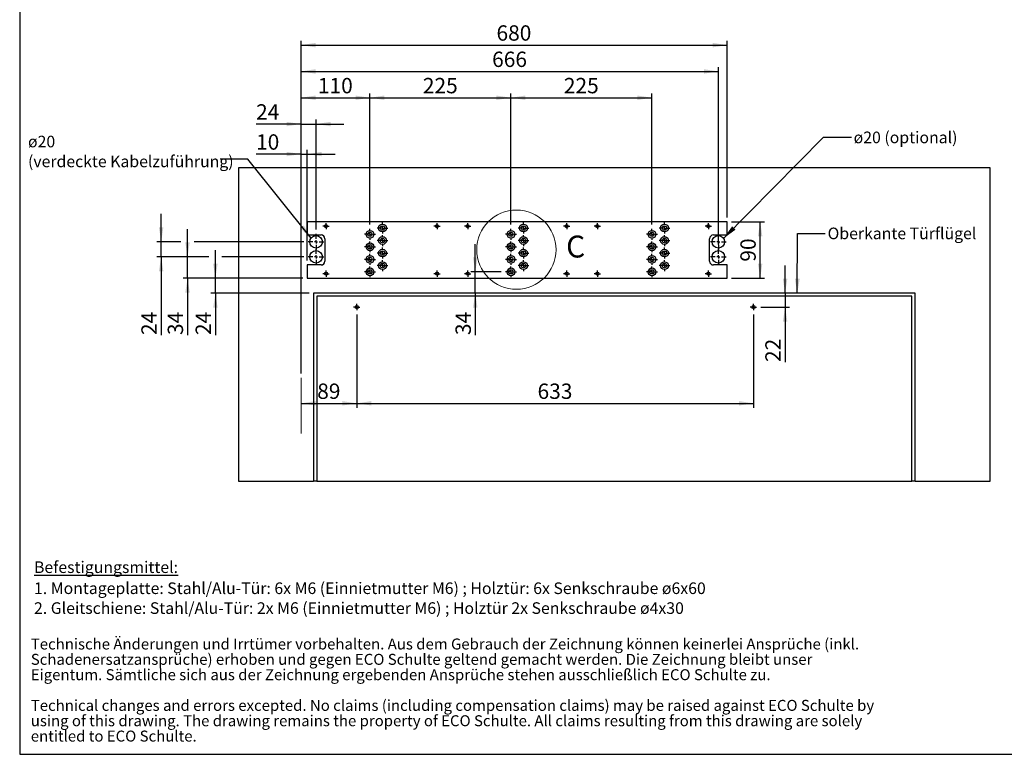
# Model space of a CAD drawing. Units: millimetres. Extents: x 70 to 2903, y 70 to 2009.
# Drawn here: x 70 to 1641, y 70 to 1243 of the extents above; entities that cross this region are included whole.
import ezdxf

# ---------------------------------------------------------------- set-up
doc = ezdxf.new("R2010")
doc.units = ezdxf.units.MM
doc.header["$LTSCALE"] = 7
doc.linetypes.add('CENTERX2', pattern=[20.32, 12.7, -2.54, 2.54, -2.54])
doc.layers.add('FORMAT', color=7, linetype='Continuous')
doc.styles.add('SLDTEXTSTYLE0', font='ARIAL.TTF', dxfattribs={"width": 0.948})
doc.styles.get("Standard").update_dxf_attribs({"font": 'ARIAL.TTF'})
doc.dimstyles.new('SLDDIMSTYLE0', dxfattribs={"dimtxt": 24.5, "dimasz": 23.114, "dimexe": 0, "dimexo": 0.0625, "dimgap": 6.125, "dimtad": 1, "dimrnd": 1e-09, "dimzin": 12, "dimdsep": 46, "dimtxsty": 'SLDTEXTSTYLE0', "dimsah": 1, "dimcen": 0.09, "dimadec": 0, "dimazin": 3, "dimtfac": 1, "dimtofl": 0, "dimtmove": 0, "dimatfit": 3, "dimfxl": 1, "dimfrac": 2, "dimtolj": 1, "dimtzin": 12, "dimarcsym": 0})
doc.dimstyles.new('SLDDIMSTYLE1', dxfattribs={"dimtxt": 24.5, "dimasz": 23.114, "dimexe": 0, "dimexo": 0.0625, "dimgap": 6.125, "dimtad": 1, "dimrnd": 1e-09, "dimzin": 12, "dimdsep": 46, "dimtxsty": 'SLDTEXTSTYLE0', "dimsah": 1, "dimcen": 0.09, "dimadec": 0, "dimazin": 3, "dimtfac": 1, "dimtmove": 0, "dimatfit": 0, "dimfxl": 1, "dimfrac": 2, "dimtolj": 1, "dimtzin": 12, "dimarcsym": 0})
doc.dimstyles.new('SLDDIMSTYLE2', dxfattribs={"dimtxt": 24.5, "dimasz": 23.114, "dimexe": 0, "dimexo": 0.0625, "dimgap": 6.125, "dimtad": 1, "dimdec": 0, "dimrnd": 1e-09, "dimzin": 12, "dimdsep": 46, "dimtxsty": 'SLDTEXTSTYLE0', "dimsah": 1, "dimcen": 0.09, "dimadec": 0, "dimazin": 3, "dimtfac": 1, "dimtmove": 0, "dimatfit": 0, "dimfxl": 1, "dimfrac": 2, "dimtolj": 1, "dimtzin": 12, "dimarcsym": 0})
doc.dimstyles.new('SLDDIMSTYLE3', dxfattribs={"dimtxt": 0.18, "dimasz": 23.114, "dimexe": 0, "dimexo": 0.0625, "dimgap": 0, "dimtad": 0, "dimtih": 1, "dimtoh": 1, "dimdec": 0, "dimrnd": 1e-09, "dimzin": 0, "dimdsep": 46, "dimtxsty": 'STANDARD', "dimsah": 1, "dimcen": 0.09, "dimadec": 0, "dimazin": 0, "dimtfac": 23.114, "dimtdec": 0, "dimtofl": 0, "dimtmove": 0, "dimatfit": 3, "dimfxl": 1, "dimfrac": 2, "dimtolj": 1, "dimtzin": 0, "dimarcsym": 0})

# ---------------------------------------------------------------- blocks, each defined once
blk = doc.blocks.new('SW_NOTE_0_3')
at = {"color": 0, "linetype": 'Continuous', "lineweight": 0, "char_height": 35, "attachment_point": 1, "style": 'SLDTEXTSTYLE0'}
for s, insert in [('Technische Änderungen und Irrtümer vorbehalten. Aus dem Gebrauch der Zeichnung können keinerlei Ansprüche (inkl. ', (0, 45.1)), ('Schadenersatzansprüche) erhoben und gegen ECO Schulte geltend gemacht werden. Die Zeichnung bleibt unser ', (0, -3.9)), ('Eigentum. Sämtliche sich aus der Zeichnung ergebenden Ansprüche stehen ausschließlich ECO Schulte zu.', (0, -52.9)), ('Technical changes and errors excepted. No claims (including compensation claims) may be raised against ECO Schulte by ', (0, -150.9)), ('using of this drawing. The drawing remains the property of ECO Schulte. All claims resulting from this drawing are solely ', (0, -199.9)), ('entitled to ECO Schulte.', (0, -248.9))]:
    blk.add_mtext(s, dxfattribs=dict(at, insert=insert))
blk = doc.blocks.new('rechtlicher_Hinweis_Katalogzeichnungen_1')
at = {"color": 7, "linetype": 'Continuous', "lineweight": 0}
blk.add_blockref('SW_NOTE_0_3', (2.2, 401.5), dxfattribs=at)
blk = doc.blocks.new('_D_6')
at = {"layer": 'FORMAT'}
for p, q in [((607.6, 771.9), (607.6, 623.3)), ((518.6, 630.3), (607.6, 630.3))]:
    blk.add_line(p, q, dxfattribs=at)
for points in [[(518.6, 630.3), (541.7, 626.8), (541.7, 633.9)], [(607.6, 630.3), (584.5, 633.9), (584.5, 626.8)]]:
    blk.add_solid(points, dxfattribs=at)
at = {"layer": 'FORMAT', "insert": (544.4, 661.9), "char_height": 24.5, "attachment_point": 1, "style": 'SLDTEXTSTYLE0'}
blk.add_mtext('89', dxfattribs=at)
blk = doc.blocks.new('_D_7')
at = {"layer": 'FORMAT'}
for p, q in [((607.6, 771.9), (607.6, 623.3)), ((1240.6, 771.9), (1240.6, 623.3)), ((607.6, 630.3), (1240.6, 630.3))]:
    blk.add_line(p, q, dxfattribs=at)
for points in [[(607.6, 630.3), (630.7, 626.8), (630.7, 633.9)], [(1240.6, 630.3), (1217.5, 633.9), (1217.5, 626.8)]]:
    blk.add_solid(points, dxfattribs=at)
at = {"layer": 'FORMAT', "insert": (896, 661.9), "char_height": 24.5, "attachment_point": 1, "style": 'SLDTEXTSTYLE0'}
blk.add_mtext('633', dxfattribs=at)
blk = doc.blocks.new('_D_8')
at = {"layer": 'FORMAT'}
for p, q in [((796.6, 840.2), (796.6, 884.6)), ((837.9, 840.2), (789.6, 840.2)), ((796.6, 806.2), (796.6, 840.2)), ((796.6, 806.2), (796.6, 739.3))]:
    blk.add_line(p, q, dxfattribs=at)
for points in [[(796.6, 840.2), (800.2, 863.3), (793.1, 863.3)], [(796.6, 806.2), (793.1, 783.1), (800.2, 783.1)]]:
    blk.add_solid(points, dxfattribs=at)
at = {"layer": 'FORMAT', "insert": (765.1, 739.3), "char_height": 24.5, "attachment_point": 1, "rotation": 90, "style": 'SLDTEXTSTYLE0'}
blk.add_mtext('34', dxfattribs=at)
blk = doc.blocks.new('_D_9')
at = {"layer": 'FORMAT'}
for p, q in [((381.9, 830.2), (381.9, 874.6)), ((521.6, 830.2), (374.9, 830.2)), ((381.9, 806.2), (381.9, 830.2)), ((531.6, 806.2), (374.9, 806.2)), ((381.9, 806.2), (381.9, 739.3))]:
    blk.add_line(p, q, dxfattribs=at)
for points in [[(381.9, 830.2), (385.5, 853.3), (378.4, 853.3)], [(381.9, 806.2), (378.4, 783.1), (385.5, 783.1)]]:
    blk.add_solid(points, dxfattribs=at)
at = {"layer": 'FORMAT', "insert": (350.3, 739.3), "char_height": 24.5, "attachment_point": 1, "rotation": 90, "style": 'SLDTEXTSTYLE0'}
blk.add_mtext('24', dxfattribs=at)
blk = doc.blocks.new('_D_10')
at = {"layer": 'FORMAT'}
for p, q in [((337.4, 864.2), (337.4, 908.6)), ((371.4, 864.2), (330.4, 864.2)), ((337.4, 830.2), (337.4, 864.2)), ((523.1, 864.2), (392.4, 864.2)), ((521.6, 830.2), (330.4, 830.2)), ((337.4, 830.2), (337.4, 739.3))]:
    blk.add_line(p, q, dxfattribs=at)
for points in [[(337.4, 864.2), (341, 887.3), (333.9, 887.3)], [(337.4, 830.2), (333.9, 807.1), (341, 807.1)]]:
    blk.add_solid(points, dxfattribs=at)
at = {"layer": 'FORMAT', "insert": (305.8, 739.3), "char_height": 24.5, "attachment_point": 1, "rotation": 90, "style": 'SLDTEXTSTYLE0'}
blk.add_mtext('34', dxfattribs=at)
blk = doc.blocks.new('_D_11')
at = {"layer": 'FORMAT'}
for p, q in [((295.4, 888.2), (295.4, 932.6)), ((326.9, 888.2), (288.4, 888.2)), ((295.4, 864.2), (295.4, 888.2)), ((523.1, 888.2), (347.9, 888.2)), ((371.4, 864.2), (288.4, 864.2)), ((295.4, 864.2), (295.4, 739.3)), ((523.1, 864.2), (392.4, 864.2))]:
    blk.add_line(p, q, dxfattribs=at)
for points in [[(295.4, 888.2), (298.9, 911.3), (291.8, 911.3)], [(295.4, 864.2), (291.8, 841.1), (298.9, 841.1)]]:
    blk.add_solid(points, dxfattribs=at)
at = {"layer": 'FORMAT', "insert": (263.8, 739.3), "char_height": 24.5, "attachment_point": 1, "rotation": 90, "style": 'SLDTEXTSTYLE0'}
blk.add_mtext('24', dxfattribs=at)
blk = doc.blocks.new('_D_12')
at = {"layer": 'FORMAT'}
for p, q in [((518.6, 1028.2), (446.8, 1028.2)), ((518.6, 678.2), (518.6, 1035.2)), ((518.6, 1028.2), (528.6, 1028.2)), ((528.6, 858.2), (528.6, 1035.2)), ((528.6, 1028.2), (573, 1028.2))]:
    blk.add_line(p, q, dxfattribs=at)
for points in [[(518.6, 1028.2), (495.5, 1031.8), (495.5, 1024.7)], [(528.6, 1028.2), (551.7, 1024.7), (551.7, 1031.8)]]:
    blk.add_solid(points, dxfattribs=at)
at = {"layer": 'FORMAT', "insert": (446.8, 1059.8), "char_height": 24.5, "attachment_point": 1, "style": 'SLDTEXTSTYLE0'}
blk.add_mtext('10', dxfattribs=at)
blk = doc.blocks.new('_D_13')
at = {"layer": 'FORMAT'}
for p, q in [((518.6, 1076.2), (446.8, 1076.2)), ((518.6, 678.2), (518.6, 1083.2)), ((518.6, 1076.2), (542.6, 1076.2)), ((542.6, 907.7), (542.6, 1083.2)), ((542.6, 1076.2), (587, 1076.2))]:
    blk.add_line(p, q, dxfattribs=at)
for points in [[(518.6, 1076.2), (495.5, 1079.7), (495.5, 1072.6)], [(542.6, 1076.2), (565.7, 1072.6), (565.7, 1079.7)]]:
    blk.add_solid(points, dxfattribs=at)
at = {"layer": 'FORMAT', "insert": (446.8, 1107.8), "char_height": 24.5, "attachment_point": 1, "style": 'SLDTEXTSTYLE0'}
blk.add_mtext('24', dxfattribs=at)
blk = doc.blocks.new('_D_14')
at = {"layer": 'FORMAT'}
for p, q in [((518.6, 678.2), (518.6, 1125.2)), ((518.6, 1118.2), (628.6, 1118.2)), ((628.6, 915.9), (628.6, 1125.2))]:
    blk.add_line(p, q, dxfattribs=at)
for points in [[(518.6, 1118.2), (541.7, 1114.6), (541.7, 1121.7)], [(628.6, 1118.2), (605.5, 1121.7), (605.5, 1114.6)]]:
    blk.add_solid(points, dxfattribs=at)
at = {"layer": 'FORMAT', "insert": (545.5, 1149.8), "char_height": 24.5, "attachment_point": 1, "style": 'SLDTEXTSTYLE0'}
blk.add_mtext('110', dxfattribs=at)
blk = doc.blocks.new('_D_15')
at = {"layer": 'FORMAT'}
for p, q in [((628.6, 915.9), (628.6, 1125.2)), ((628.6, 1118.2), (853.6, 1118.2)), ((853.6, 915.9), (853.6, 1125.2))]:
    blk.add_line(p, q, dxfattribs=at)
for points in [[(628.6, 1118.2), (651.7, 1114.6), (651.7, 1121.7)], [(853.6, 1118.2), (830.5, 1121.7), (830.5, 1114.6)]]:
    blk.add_solid(points, dxfattribs=at)
at = {"layer": 'FORMAT', "insert": (713, 1149.8), "char_height": 24.5, "attachment_point": 1, "style": 'SLDTEXTSTYLE0'}
blk.add_mtext('225', dxfattribs=at)
blk = doc.blocks.new('_D_16')
at = {"layer": 'FORMAT'}
for p, q in [((853.6, 915.9), (853.6, 1125.2)), ((853.6, 1118.2), (1078.6, 1118.2)), ((1078.6, 915.9), (1078.6, 1125.2))]:
    blk.add_line(p, q, dxfattribs=at)
for points in [[(853.6, 1118.2), (876.7, 1114.6), (876.7, 1121.7)], [(1078.6, 1118.2), (1055.5, 1121.7), (1055.5, 1114.6)]]:
    blk.add_solid(points, dxfattribs=at)
at = {"layer": 'FORMAT', "insert": (938, 1149.8), "char_height": 24.5, "attachment_point": 1, "style": 'SLDTEXTSTYLE0'}
blk.add_mtext('225', dxfattribs=at)
blk = doc.blocks.new('_D_17')
at = {"layer": 'FORMAT'}
for p, q in [((518.6, 678.2), (518.6, 1167.2)), ((1184.6, 883.7), (1184.6, 1167.2)), ((518.6, 1160.2), (1184.6, 1160.2))]:
    blk.add_line(p, q, dxfattribs=at)
for points in [[(518.6, 1160.2), (541.7, 1156.6), (541.7, 1163.7)], [(1184.6, 1160.2), (1161.5, 1163.7), (1161.5, 1156.6)]]:
    blk.add_solid(points, dxfattribs=at)
at = {"layer": 'FORMAT', "insert": (823.5, 1191.8), "char_height": 24.5, "attachment_point": 1, "style": 'SLDTEXTSTYLE0'}
blk.add_mtext('666', dxfattribs=at)
blk = doc.blocks.new('_D_18')
at = {"layer": 'FORMAT'}
for p, q in [((518.6, 678.2), (518.6, 1209.2)), ((518.6, 1202.2), (1198.6, 1202.2)), ((1198.6, 927.2), (1198.6, 1209.2))]:
    blk.add_line(p, q, dxfattribs=at)
for points in [[(518.6, 1202.2), (541.7, 1198.6), (541.7, 1205.7)], [(1198.6, 1202.2), (1175.5, 1205.7), (1175.5, 1198.6)]]:
    blk.add_solid(points, dxfattribs=at)
at = {"layer": 'FORMAT', "insert": (830.5, 1233.8), "char_height": 24.5, "attachment_point": 1, "style": 'SLDTEXTSTYLE0'}
blk.add_mtext('680', dxfattribs=at)
blk = doc.blocks.new('_D_19')
at = {"layer": 'FORMAT'}
for p, q in [((1205.6, 920.2), (1258.3, 920.2)), ((1251.3, 830.2), (1251.3, 920.2)), ((1205.6, 830.2), (1258.3, 830.2))]:
    blk.add_line(p, q, dxfattribs=at)
for points in [[(1251.3, 920.2), (1247.7, 897.1), (1254.8, 897.1)], [(1251.3, 830.2), (1254.8, 853.3), (1247.7, 853.3)]]:
    blk.add_solid(points, dxfattribs=at)
at = {"layer": 'FORMAT', "insert": (1219.7, 856.5), "char_height": 24.5, "attachment_point": 1, "rotation": 90, "style": 'SLDTEXTSTYLE0'}
blk.add_mtext('90', dxfattribs=at)
blk = doc.blocks.new('_D_20')
at = {"layer": 'FORMAT'}
for p, q in [((1291.1, 806.2), (1291.1, 850.6)), ((1291.1, 806.2), (1291.1, 783.9)), ((1252.6, 783.9), (1298.1, 783.9)), ((1291.1, 783.9), (1291.1, 696.3))]:
    blk.add_line(p, q, dxfattribs=at)
for points in [[(1291.1, 806.2), (1294.7, 829.3), (1287.5, 829.3)], [(1291.1, 783.9), (1287.5, 760.8), (1294.7, 760.8)]]:
    blk.add_solid(points, dxfattribs=at)
at = {"layer": 'FORMAT', "insert": (1259.5, 696.3), "char_height": 24.5, "attachment_point": 1, "rotation": 90, "style": 'SLDTEXTSTYLE0'}
blk.add_mtext('22', dxfattribs=at)
blk = doc.blocks.new('SW_NOTE_0_5')
at = {"layer": 'FORMAT', "color": 0, "attachment_point": 1, "style": 'SLDTEXTSTYLE0'}
for s, insert, char_height in [('ø20', (-306.4, 37.6), 18.52), ('(verdeckte Kabelzuführung)', (-306.4, 5.9), 18.521)]:
    blk.add_mtext(s, dxfattribs=dict(at, insert=insert, char_height=char_height))
blk = doc.blocks.new('SW_NOTE_0_6')
at = {"layer": 'FORMAT', "color": 0, "char_height": 18.521, "attachment_point": 1, "style": 'SLDTEXTSTYLE0'}
for s, insert in [('\\LBefestigungsmittel: ', (0, 23.9)), ('1. Montageplatte: Stahl/Alu-Tür: 6x M6 (Einnietmutter M6) ; Holztür: 6x Senkschraube ø6x60', (0, -9.7)), ('2. Gleitschiene: Stahl/Alu-Tür: 2x M6 (Einnietmutter M6) ; Holztür 2x Senkschraube ø4x30', (0, -41.4))]:
    blk.add_mtext(s, dxfattribs=dict(at, insert=insert))
blk = doc.blocks.new('SW_CENTERMARKSYMBOL_0')
at = {"layer": 'FORMAT', "color": 0}
for p, q in [((-2.5, 0), (-5, 0)), ((0, 0), (-2.5, 0)), ((0, 2.5), (0, 5)), ((0, 0), (0, 2.5)), ((0, 0), (0, -2.5)), ((0, 0), (2.5, 0)), ((2.5, 0), (5, 0)), ((0, -2.5), (0, -5))]:
    blk.add_line(p, q, dxfattribs=at)
blk = doc.blocks.new('SW_CENTERMARKSYMBOL_1')
at = {"layer": 'FORMAT', "color": 0}
for p, q in [((-2.5, 0), (-5, 0)), ((0, 0), (-2.5, 0)), ((0, 2.5), (0, 5)), ((0, 0), (0, 2.5)), ((0, 0), (0, -2.5)), ((0, 0), (2.5, 0)), ((2.5, 0), (5, 0)), ((0, -2.5), (0, -5))]:
    blk.add_line(p, q, dxfattribs=at)
blk = doc.blocks.new('SW_CENTERMARKSYMBOL_2')
at = {"layer": 'FORMAT', "color": 0}
for p, q in [((-5, 0), (-12.5, 0)), ((0, 0), (-2.5, 0)), ((0, 5), (0, 12.5)), ((0, 0), (0, 2.5)), ((0, 0), (0, -2.5)), ((0, 0), (2.5, 0)), ((5, 0), (12.5, 0)), ((0, -5), (0, -12.5))]:
    blk.add_line(p, q, dxfattribs=at)
blk = doc.blocks.new('SW_CENTERMARKSYMBOL_3')
at = {"layer": 'FORMAT', "color": 0}
for p, q in [((-5, 0), (-12.5, 0)), ((0, 0), (-2.5, 0)), ((0, 5), (0, 12.5)), ((0, 0), (0, 2.5)), ((0, 0), (0, -2.5)), ((0, 0), (2.5, 0)), ((5, 0), (12.5, 0)), ((0, -5), (0, -12.5))]:
    blk.add_line(p, q, dxfattribs=at)
blk = doc.blocks.new('SW_CENTERMARKSYMBOL_4')
at = {"layer": 'FORMAT', "color": 0}
for p, q in [((-2.5, 0), (-5, 0)), ((0, 0), (-2.5, 0)), ((0, 2.5), (0, 5)), ((0, 0), (0, 2.5)), ((0, 0), (0, -2.5)), ((0, 0), (2.5, 0)), ((2.5, 0), (5, 0)), ((0, -2.5), (0, -5))]:
    blk.add_line(p, q, dxfattribs=at)
blk = doc.blocks.new('SW_CENTERMARKSYMBOL_5')
at = {"layer": 'FORMAT', "color": 0}
for p, q in [((-2.5, 0), (-5, 0)), ((0, 0), (-2.5, 0)), ((0, 2.5), (0, 5)), ((0, 0), (0, 2.5)), ((0, 0), (0, -2.5)), ((0, 0), (2.5, 0)), ((2.5, 0), (5, 0)), ((0, -2.5), (0, -5))]:
    blk.add_line(p, q, dxfattribs=at)
blk = doc.blocks.new('SW_CENTERMARKSYMBOL_6')
at = {"layer": 'FORMAT', "color": 0}
for p, q in [((-5, 0), (-8.7, 0)), ((0, 0), (-2.5, 0)), ((0, 5), (0, 8.7)), ((0, 0), (0, 2.5)), ((0, 0), (0, -2.5)), ((0, 0), (2.5, 0)), ((5, 0), (8.7, 0)), ((0, -5), (0, -8.7))]:
    blk.add_line(p, q, dxfattribs=at)
blk = doc.blocks.new('SW_CENTERMARKSYMBOL_7')
at = {"layer": 'FORMAT', "color": 0}
for p, q in [((-5, 0), (-8.7, 0)), ((0, 0), (-2.5, 0)), ((0, 5), (0, 8.7)), ((0, 0), (0, 2.5)), ((0, 0), (0, -2.5)), ((0, 0), (2.5, 0)), ((5, 0), (8.7, 0)), ((0, -5), (0, -8.7))]:
    blk.add_line(p, q, dxfattribs=at)
blk = doc.blocks.new('SW_CENTERMARKSYMBOL_8')
at = {"layer": 'FORMAT', "color": 0}
for p, q in [((-5, 0), (-8.7, 0)), ((0, 0), (-2.5, 0)), ((0, 5), (0, 8.7)), ((0, 0), (0, 2.5)), ((0, 0), (0, -2.5)), ((0, 0), (2.5, 0)), ((5, 0), (8.7, 0)), ((0, -5), (0, -8.7))]:
    blk.add_line(p, q, dxfattribs=at)
blk = doc.blocks.new('SW_CENTERMARKSYMBOL_9')
at = {"layer": 'FORMAT', "color": 0}
for p, q in [((-5, 0), (-8.7, 0)), ((0, 0), (-2.5, 0)), ((0, 5), (0, 8.7)), ((0, 0), (0, 2.5)), ((0, 0), (0, -2.5)), ((0, 0), (2.5, 0)), ((5, 0), (8.7, 0)), ((0, -5), (0, -8.7))]:
    blk.add_line(p, q, dxfattribs=at)
blk = doc.blocks.new('SW_CENTERMARKSYMBOL_10')
at = {"layer": 'FORMAT', "color": 0}
for p, q in [((-5, 0), (-8.7, 0)), ((0, 0), (-2.5, 0)), ((0, 5), (0, 8.7)), ((0, 0), (0, 2.5)), ((0, 0), (0, -2.5)), ((0, 0), (2.5, 0)), ((5, 0), (8.7, 0)), ((0, -5), (0, -8.7))]:
    blk.add_line(p, q, dxfattribs=at)
blk = doc.blocks.new('SW_CENTERMARKSYMBOL_11')
at = {"layer": 'FORMAT', "color": 0}
for p, q in [((-5, 0), (-8.7, 0)), ((0, 0), (-2.5, 0)), ((0, 5), (0, 8.7)), ((0, 0), (0, 2.5)), ((0, 0), (0, -2.5)), ((0, 0), (2.5, 0)), ((5, 0), (8.7, 0)), ((0, -5), (0, -8.7))]:
    blk.add_line(p, q, dxfattribs=at)
blk = doc.blocks.new('SW_CENTERMARKSYMBOL_12')
at = {"layer": 'FORMAT', "color": 0}
for p, q in [((-5, 0), (-8.7, 0)), ((0, 0), (-2.5, 0)), ((0, 5), (0, 8.7)), ((0, 0), (0, 2.5)), ((0, 0), (0, -2.5)), ((0, 0), (2.5, 0)), ((5, 0), (8.7, 0)), ((0, -5), (0, -8.7))]:
    blk.add_line(p, q, dxfattribs=at)
blk = doc.blocks.new('SW_CENTERMARKSYMBOL_13')
at = {"layer": 'FORMAT', "color": 0}
for p, q in [((-5, 0), (-8.7, 0)), ((0, 0), (-2.5, 0)), ((0, 5), (0, 8.7)), ((0, 0), (0, 2.5)), ((0, 0), (0, -2.5)), ((0, 0), (2.5, 0)), ((5, 0), (8.7, 0)), ((0, -5), (0, -8.7))]:
    blk.add_line(p, q, dxfattribs=at)
blk = doc.blocks.new('SW_CENTERMARKSYMBOL_14')
at = {"layer": 'FORMAT', "color": 0}
for p, q in [((-2.5, 0), (-5, 0)), ((0, 0), (-2.5, 0)), ((0, 2.5), (0, 5)), ((0, 0), (0, 2.5)), ((0, 0), (0, -2.5)), ((0, 0), (2.5, 0)), ((2.5, 0), (5, 0)), ((0, -2.5), (0, -5))]:
    blk.add_line(p, q, dxfattribs=at)
blk = doc.blocks.new('SW_CENTERMARKSYMBOL_15')
at = {"layer": 'FORMAT', "color": 0}
for p, q in [((-2.5, 0), (-5, 0)), ((0, 0), (-2.5, 0)), ((0, 2.5), (0, 5)), ((0, 0), (0, 2.5)), ((0, 0), (0, -2.5)), ((0, 0), (2.5, 0)), ((2.5, 0), (5, 0)), ((0, -2.5), (0, -5))]:
    blk.add_line(p, q, dxfattribs=at)
blk = doc.blocks.new('SW_CENTERMARKSYMBOL_16')
at = {"layer": 'FORMAT', "color": 0}
for p, q in [((-2.5, 0), (-5, 0)), ((0, 0), (-2.5, 0)), ((0, 2.5), (0, 5)), ((0, 0), (0, 2.5)), ((0, 0), (0, -2.5)), ((0, 0), (2.5, 0)), ((2.5, 0), (5, 0)), ((0, -2.5), (0, -5))]:
    blk.add_line(p, q, dxfattribs=at)
blk = doc.blocks.new('SW_CENTERMARKSYMBOL_17')
at = {"layer": 'FORMAT', "color": 0}
for p, q in [((-2.5, 0), (-5, 0)), ((0, 0), (-2.5, 0)), ((0, 2.5), (0, 5)), ((0, 0), (0, 2.5)), ((0, 0), (0, -2.5)), ((0, 0), (2.5, 0)), ((2.5, 0), (5, 0)), ((0, -2.5), (0, -5))]:
    blk.add_line(p, q, dxfattribs=at)
blk = doc.blocks.new('SW_CENTERMARKSYMBOL_18')
at = {"layer": 'FORMAT', "color": 0}
for p, q in [((-5, 0), (-8.7, 0)), ((0, 0), (-2.5, 0)), ((0, 5), (0, 8.7)), ((0, 0), (0, 2.5)), ((0, 0), (0, -2.5)), ((0, 0), (2.5, 0)), ((5, 0), (8.7, 0)), ((0, -5), (0, -8.7))]:
    blk.add_line(p, q, dxfattribs=at)
blk = doc.blocks.new('SW_CENTERMARKSYMBOL_19')
at = {"layer": 'FORMAT', "color": 0}
for p, q in [((-5, 0), (-8.7, 0)), ((0, 0), (-2.5, 0)), ((0, 5), (0, 8.7)), ((0, 0), (0, 2.5)), ((0, 0), (0, -2.5)), ((0, 0), (2.5, 0)), ((5, 0), (8.7, 0)), ((0, -5), (0, -8.7))]:
    blk.add_line(p, q, dxfattribs=at)
blk = doc.blocks.new('SW_CENTERMARKSYMBOL_20')
at = {"layer": 'FORMAT', "color": 0}
for p, q in [((-5, 0), (-8.7, 0)), ((0, 0), (-2.5, 0)), ((0, 5), (0, 8.7)), ((0, 0), (0, 2.5)), ((0, 0), (0, -2.5)), ((0, 0), (2.5, 0)), ((5, 0), (8.7, 0)), ((0, -5), (0, -8.7))]:
    blk.add_line(p, q, dxfattribs=at)
blk = doc.blocks.new('SW_CENTERMARKSYMBOL_21')
at = {"layer": 'FORMAT', "color": 0}
for p, q in [((-5, 0), (-8.7, 0)), ((0, 0), (-2.5, 0)), ((0, 5), (0, 8.7)), ((0, 0), (0, 2.5)), ((0, 0), (0, -2.5)), ((0, 0), (2.5, 0)), ((5, 0), (8.7, 0)), ((0, -5), (0, -8.7))]:
    blk.add_line(p, q, dxfattribs=at)
blk = doc.blocks.new('SW_CENTERMARKSYMBOL_22')
at = {"layer": 'FORMAT', "color": 0}
for p, q in [((-5, 0), (-8.7, 0)), ((0, 0), (-2.5, 0)), ((0, 5), (0, 8.7)), ((0, 0), (0, 2.5)), ((0, 0), (0, -2.5)), ((0, 0), (2.5, 0)), ((5, 0), (8.7, 0)), ((0, -5), (0, -8.7))]:
    blk.add_line(p, q, dxfattribs=at)
blk = doc.blocks.new('SW_CENTERMARKSYMBOL_23')
at = {"layer": 'FORMAT', "color": 0}
for p, q in [((-5, 0), (-8.7, 0)), ((0, 0), (-2.5, 0)), ((0, 5), (0, 8.7)), ((0, 0), (0, 2.5)), ((0, 0), (0, -2.5)), ((0, 0), (2.5, 0)), ((5, 0), (8.7, 0)), ((0, -5), (0, -8.7))]:
    blk.add_line(p, q, dxfattribs=at)
blk = doc.blocks.new('SW_CENTERMARKSYMBOL_24')
at = {"layer": 'FORMAT', "color": 0}
for p, q in [((-5, 0), (-8.7, 0)), ((0, 0), (-2.5, 0)), ((0, 5), (0, 8.7)), ((0, 0), (0, 2.5)), ((0, 0), (0, -2.5)), ((0, 0), (2.5, 0)), ((5, 0), (8.7, 0)), ((0, -5), (0, -8.7))]:
    blk.add_line(p, q, dxfattribs=at)
blk = doc.blocks.new('SW_CENTERMARKSYMBOL_25')
at = {"layer": 'FORMAT', "color": 0}
for p, q in [((-5, 0), (-8.7, 0)), ((0, 0), (-2.5, 0)), ((0, 5), (0, 8.7)), ((0, 0), (0, 2.5)), ((0, 0), (0, -2.5)), ((0, 0), (2.5, 0)), ((5, 0), (8.7, 0)), ((0, -5), (0, -8.7))]:
    blk.add_line(p, q, dxfattribs=at)
blk = doc.blocks.new('SW_CENTERMARKSYMBOL_26')
at = {"layer": 'FORMAT', "color": 0}
for p, q in [((-2.5, 0), (-5, 0)), ((0, 0), (-2.5, 0)), ((0, 2.5), (0, 5)), ((0, 0), (0, 2.5)), ((0, 0), (0, -2.5)), ((0, 0), (2.5, 0)), ((2.5, 0), (5, 0)), ((0, -2.5), (0, -5))]:
    blk.add_line(p, q, dxfattribs=at)
blk = doc.blocks.new('SW_CENTERMARKSYMBOL_27')
at = {"layer": 'FORMAT', "color": 0}
for p, q in [((-2.5, 0), (-5, 0)), ((0, 0), (-2.5, 0)), ((0, 2.5), (0, 5)), ((0, 0), (0, 2.5)), ((0, 0), (0, -2.5)), ((0, 0), (2.5, 0)), ((2.5, 0), (5, 0)), ((0, -2.5), (0, -5))]:
    blk.add_line(p, q, dxfattribs=at)
blk = doc.blocks.new('SW_CENTERMARKSYMBOL_28')
at = {"layer": 'FORMAT', "color": 0}
for p, q in [((-2.5, 0), (-5, 0)), ((0, 0), (-2.5, 0)), ((0, 2.5), (0, 5)), ((0, 0), (0, 2.5)), ((0, 0), (0, -2.5)), ((0, 0), (2.5, 0)), ((2.5, 0), (5, 0)), ((0, -2.5), (0, -5))]:
    blk.add_line(p, q, dxfattribs=at)
blk = doc.blocks.new('SW_CENTERMARKSYMBOL_29')
at = {"layer": 'FORMAT', "color": 0}
for p, q in [((-2.5, 0), (-5, 0)), ((0, 0), (-2.5, 0)), ((0, 2.5), (0, 5)), ((0, 0), (0, 2.5)), ((0, 0), (0, -2.5)), ((0, 0), (2.5, 0)), ((2.5, 0), (5, 0)), ((0, -2.5), (0, -5))]:
    blk.add_line(p, q, dxfattribs=at)
blk = doc.blocks.new('SW_CENTERMARKSYMBOL_30')
at = {"layer": 'FORMAT', "color": 0}
for p, q in [((-5, 0), (-8.7, 0)), ((0, 0), (-2.5, 0)), ((0, 5), (0, 8.7)), ((0, 0), (0, 2.5)), ((0, 0), (0, -2.5)), ((0, 0), (2.5, 0)), ((5, 0), (8.7, 0)), ((0, -5), (0, -8.7))]:
    blk.add_line(p, q, dxfattribs=at)
blk = doc.blocks.new('SW_CENTERMARKSYMBOL_31')
at = {"layer": 'FORMAT', "color": 0}
for p, q in [((-5, 0), (-8.7, 0)), ((0, 0), (-2.5, 0)), ((0, 5), (0, 8.7)), ((0, 0), (0, 2.5)), ((0, 0), (0, -2.5)), ((0, 0), (2.5, 0)), ((5, 0), (8.7, 0)), ((0, -5), (0, -8.7))]:
    blk.add_line(p, q, dxfattribs=at)
blk = doc.blocks.new('SW_CENTERMARKSYMBOL_32')
at = {"layer": 'FORMAT', "color": 0}
for p, q in [((-5, 0), (-8.7, 0)), ((0, 0), (-2.5, 0)), ((0, 5), (0, 8.7)), ((0, 0), (0, 2.5)), ((0, 0), (0, -2.5)), ((0, 0), (2.5, 0)), ((5, 0), (8.7, 0)), ((0, -5), (0, -8.7))]:
    blk.add_line(p, q, dxfattribs=at)
blk = doc.blocks.new('SW_CENTERMARKSYMBOL_33')
at = {"layer": 'FORMAT', "color": 0}
for p, q in [((-5, 0), (-8.7, 0)), ((0, 0), (-2.5, 0)), ((0, 5), (0, 8.7)), ((0, 0), (0, 2.5)), ((0, 0), (0, -2.5)), ((0, 0), (2.5, 0)), ((5, 0), (8.7, 0)), ((0, -5), (0, -8.7))]:
    blk.add_line(p, q, dxfattribs=at)
blk = doc.blocks.new('SW_CENTERMARKSYMBOL_34')
at = {"layer": 'FORMAT', "color": 0}
for p, q in [((-5, 0), (-8.7, 0)), ((0, 0), (-2.5, 0)), ((0, 5), (0, 8.7)), ((0, 0), (0, 2.5)), ((0, 0), (0, -2.5)), ((0, 0), (2.5, 0)), ((5, 0), (8.7, 0)), ((0, -5), (0, -8.7))]:
    blk.add_line(p, q, dxfattribs=at)
blk = doc.blocks.new('SW_CENTERMARKSYMBOL_35')
at = {"layer": 'FORMAT', "color": 0}
for p, q in [((-5, 0), (-8.7, 0)), ((0, 0), (-2.5, 0)), ((0, 5), (0, 8.7)), ((0, 0), (0, 2.5)), ((0, 0), (0, -2.5)), ((0, 0), (2.5, 0)), ((5, 0), (8.7, 0)), ((0, -5), (0, -8.7))]:
    blk.add_line(p, q, dxfattribs=at)
blk = doc.blocks.new('SW_CENTERMARKSYMBOL_36')
at = {"layer": 'FORMAT', "color": 0}
for p, q in [((-5, 0), (-8.7, 0)), ((0, 0), (-2.5, 0)), ((0, 5), (0, 8.7)), ((0, 0), (0, 2.5)), ((0, 0), (0, -2.5)), ((0, 0), (2.5, 0)), ((5, 0), (8.7, 0)), ((0, -5), (0, -8.7))]:
    blk.add_line(p, q, dxfattribs=at)
blk = doc.blocks.new('SW_CENTERMARKSYMBOL_37')
at = {"layer": 'FORMAT', "color": 0}
for p, q in [((-5, 0), (-8.7, 0)), ((0, 0), (-2.5, 0)), ((0, 5), (0, 8.7)), ((0, 0), (0, 2.5)), ((0, 0), (0, -2.5)), ((0, 0), (2.5, 0)), ((5, 0), (8.7, 0)), ((0, -5), (0, -8.7))]:
    blk.add_line(p, q, dxfattribs=at)
blk = doc.blocks.new('SW_CENTERMARKSYMBOL_38')
at = {"layer": 'FORMAT', "color": 0}
for p, q in [((-2.5, 0), (-5, 0)), ((0, 0), (-2.5, 0)), ((0, 2.5), (0, 5)), ((0, 0), (0, 2.5)), ((0, 0), (0, -2.5)), ((0, 0), (2.5, 0)), ((2.5, 0), (5, 0)), ((0, -2.5), (0, -5))]:
    blk.add_line(p, q, dxfattribs=at)
blk = doc.blocks.new('SW_CENTERMARKSYMBOL_39')
at = {"layer": 'FORMAT', "color": 0}
for p, q in [((-2.5, 0), (-5, 0)), ((0, 0), (-2.5, 0)), ((0, 2.5), (0, 5)), ((0, 0), (0, 2.5)), ((0, 0), (0, -2.5)), ((0, 0), (2.5, 0)), ((2.5, 0), (5, 0)), ((0, -2.5), (0, -5))]:
    blk.add_line(p, q, dxfattribs=at)
blk = doc.blocks.new('SW_CENTERMARKSYMBOL_40')
at = {"layer": 'FORMAT', "color": 0}
for p, q in [((-5, 0), (-12.5, 0)), ((0, 0), (-2.5, 0)), ((0, 5), (0, 12.5)), ((0, 0), (0, 2.5)), ((0, 0), (0, -2.5)), ((0, 0), (2.5, 0)), ((5, 0), (12.5, 0)), ((0, -5), (0, -12.5))]:
    blk.add_line(p, q, dxfattribs=at)
blk = doc.blocks.new('SW_CENTERMARKSYMBOL_41')
at = {"layer": 'FORMAT', "color": 0}
for p, q in [((-5, 0), (-12.5, 0)), ((0, 0), (-2.5, 0)), ((0, 5), (0, 12.5)), ((0, 0), (0, 2.5)), ((0, 0), (0, -2.5)), ((0, 0), (2.5, 0)), ((5, 0), (12.5, 0)), ((0, -5), (0, -12.5))]:
    blk.add_line(p, q, dxfattribs=at)

msp = doc.modelspace()

# ---------------------------------------------------------------- linework, layer by layer
at = {"color": 7, "linetype": 'Continuous', "lineweight": 25}
for p, q in [((418.57, 1006.187), (418.57, 506.187)), ((1618.57, 1006.187), (418.57, 1006.187)), ((1618.57, 506.187), (1618.57, 1006.187)), ((528.57, 920.187), (528.57, 899.187)), ((1198.57, 920.187), (528.57, 920.187)), ((1198.57, 899.187), (1198.57, 920.187)), ((528.57, 899.187), (550.57, 899.187)), ((1176.57, 899.187), (1198.57, 899.187)), ((556.57, 893.187), (556.57, 857.187)), ((1170.57, 857.187), (1170.57, 893.187)), ((528.57, 851.187), (528.57, 830.187)), ((550.57, 851.187), (528.57, 851.187)), ((1198.57, 851.187), (1176.57, 851.187)), ((1198.57, 830.187), (1198.57, 851.187)), ((528.57, 830.187), (1198.57, 830.187)), ((1498.57, 806.187), (538.57, 806.187)), ((538.57, 806.187), (538.57, 506.187)), ((1498.57, 506.187), (1498.57, 806.187)), ((1493.57, 801.187), (543.57, 801.187)), ((543.57, 801.187), (543.57, 506.187)), ((1493.57, 506.187), (1493.57, 801.187)), ((418.57, 506.187), (538.57, 506.187)), ((543.57, 506.187), (538.57, 506.187)), ((543.57, 506.187), (1493.57, 506.187)), ((1498.57, 506.187), (1493.57, 506.187)), ((1498.57, 506.187), (1618.57, 506.187))]:
    msp.add_line(p, q, dxfattribs=at)
at = {"color": 7, "linetype": 'Continuous', "lineweight": 18}
msp.add_circle((862.307, 875.618), 63.261, dxfattribs=at)
at = {"color": 7, "linetype": 'Continuous', "lineweight": 25}
for centre, radius in [((558.57, 913.187), 2.5), ((648.57, 910.187), 6.2), ((648.57, 910.187), 3.5), ((735.57, 913.187), 2.5), ((784.57, 913.187), 2.5), ((873.57, 910.187), 6.2), ((873.57, 910.187), 3.5), ((942.57, 913.187), 2.5), ((991.57, 913.187), 2.5), ((1098.57, 910.187), 6.2), ((1098.57, 910.187), 3.5), ((1168.57, 913.187), 2.5), ((542.57, 888.187), 10), ((628.57, 900.187), 6.2), ((628.57, 900.187), 3.5), ((648.57, 890.187), 6.2), ((853.57, 900.187), 6.2), ((853.57, 900.187), 3.5), ((873.57, 890.187), 6.2), ((1078.57, 900.187), 6.2), ((1078.57, 900.187), 3.5), ((1098.57, 890.187), 6.2), ((1184.57, 888.187), 10), ((628.57, 880.187), 6.2), ((628.57, 880.187), 3.5), ((648.57, 890.187), 3.5), ((853.57, 880.187), 6.2), ((853.57, 880.187), 3.5), ((873.57, 890.187), 3.5), ((1078.57, 880.187), 6.2), ((1078.57, 880.187), 3.5), ((1098.57, 890.187), 3.5), ((542.57, 864.187), 10), ((628.57, 860.187), 6.2), ((648.57, 870.187), 6.2), ((648.57, 870.187), 3.5), ((853.57, 860.187), 6.2), ((873.57, 870.187), 6.2), ((873.57, 870.187), 3.5), ((1078.57, 860.187), 6.2), ((1098.57, 870.187), 6.2), ((1098.57, 870.187), 3.5), ((1184.57, 864.187), 10), ((628.57, 860.187), 3.5), ((648.57, 850.187), 6.2), ((648.57, 850.187), 3.5), ((853.57, 860.187), 3.5), ((873.57, 850.187), 6.2), ((873.57, 850.187), 3.5), ((1078.57, 860.187), 3.5), ((1098.57, 850.187), 6.2), ((1098.57, 850.187), 3.5), ((558.57, 837.187), 2.5), ((628.57, 840.187), 6.2), ((628.57, 840.187), 3.5), ((735.57, 837.187), 2.5), ((784.57, 837.187), 2.5), ((853.57, 840.187), 6.2), ((853.57, 840.187), 3.5), ((942.57, 837.187), 2.5), ((991.57, 837.187), 2.5), ((1078.57, 840.187), 6.2), ((1078.57, 840.187), 3.5), ((1168.57, 837.187), 2.5), ((607.57, 783.937), 2.5), ((1240.57, 783.937), 2.5)]:
    msp.add_circle(centre, radius, dxfattribs=at)
for centre, start, end in [((550.57, 893.187), 0, 90), ((1176.57, 893.187), 90, 180), ((550.57, 857.187), 270, 0), ((1176.57, 857.187), 180, 270)]:
    msp.add_arc(centre, 6, start, end, dxfattribs=at)
at = {"layer": 'FORMAT'}
for p, q in [((69.607, 2009), (69.607, 70)), ((69.607, 70), (2869.607, 70))]:
    msp.add_line(p, q, dxfattribs=at)
at = {"layer": 'FORMAT', "linetype": 'CENTERX2', "lineweight": 18}
msp.add_line((518.57, 671.187), (518.57, 580.84), dxfattribs=at)

# ---------------------------------------------------------------- block references
at = {"layer": 'FORMAT'}
for name, p in [('SW_NOTE_0_5', (389.277, 1019.905)), ('SW_CENTERMARKSYMBOL_5', (558.57, 913.187)), ('SW_CENTERMARKSYMBOL_12', (648.57, 910.187)), ('SW_CENTERMARKSYMBOL_15', (735.57, 913.187)), ('SW_CENTERMARKSYMBOL_16', (784.57, 913.187)), ('SW_CENTERMARKSYMBOL_22', (873.57, 910.187)), ('SW_CENTERMARKSYMBOL_27', (942.57, 913.187)), ('SW_CENTERMARKSYMBOL_28', (991.57, 913.187)), ('SW_CENTERMARKSYMBOL_37', (1098.57, 910.187)), ('SW_CENTERMARKSYMBOL_39', (1168.57, 913.187)), ('SW_CENTERMARKSYMBOL_3', (542.57, 888.187)), ('SW_CENTERMARKSYMBOL_11', (628.57, 900.187)), ('SW_CENTERMARKSYMBOL_13', (648.57, 890.187)), ('SW_CENTERMARKSYMBOL_21', (853.57, 900.187)), ('SW_CENTERMARKSYMBOL_23', (873.57, 890.187)), ('SW_CENTERMARKSYMBOL_36', (1078.57, 900.187)), ('SW_CENTERMARKSYMBOL_35', (1098.57, 890.187)), ('SW_CENTERMARKSYMBOL_40', (1184.57, 888.187)), ('SW_CENTERMARKSYMBOL_10', (628.57, 880.187)), ('SW_CENTERMARKSYMBOL_20', (853.57, 880.187)), ('SW_CENTERMARKSYMBOL_34', (1078.57, 880.187)), ('SW_CENTERMARKSYMBOL_2', (542.57, 864.187)), ('SW_CENTERMARKSYMBOL_8', (628.57, 860.187)), ('SW_CENTERMARKSYMBOL_9', (648.57, 870.187)), ('SW_CENTERMARKSYMBOL_19', (853.57, 860.187)), ('SW_CENTERMARKSYMBOL_24', (873.57, 870.187)), ('SW_CENTERMARKSYMBOL_32', (1078.57, 860.187)), ('SW_CENTERMARKSYMBOL_33', (1098.57, 870.187)), ('SW_CENTERMARKSYMBOL_41', (1184.57, 864.187)), ('SW_CENTERMARKSYMBOL_6', (628.57, 840.187)), ('SW_CENTERMARKSYMBOL_7', (648.57, 850.187)), ('SW_CENTERMARKSYMBOL_18', (853.57, 840.187)), ('SW_CENTERMARKSYMBOL_25', (873.57, 850.187)), ('SW_CENTERMARKSYMBOL_30', (1078.57, 840.187)), ('SW_CENTERMARKSYMBOL_31', (1098.57, 850.187)), ('SW_CENTERMARKSYMBOL_4', (558.57, 837.187)), ('SW_CENTERMARKSYMBOL_14', (735.57, 837.187)), ('SW_CENTERMARKSYMBOL_17', (784.57, 837.187)), ('SW_CENTERMARKSYMBOL_26', (942.57, 837.187)), ('SW_CENTERMARKSYMBOL_29', (991.57, 837.187)), ('SW_CENTERMARKSYMBOL_38', (1168.57, 837.187)), ('SW_CENTERMARKSYMBOL_0', (607.57, 783.937)), ('SW_CENTERMARKSYMBOL_1', (1240.57, 783.937)), ('SW_NOTE_0_6', (92.467, 354.091))]:
    msp.add_blockref(name, p, dxfattribs=at)
at = {"layer": 'FORMAT', "xscale": 0.5, "yscale": 0.5, "zscale": 0.5}
msp.add_blockref('rechtlicher_Hinweis_Katalogzeichnungen_1', (86.229, 31.555), dxfattribs=at)

# ---------------------------------------------------------------- texts
at = {"color": 7, "linetype": 'Continuous', "lineweight": 18, "insert": (941.575, 898.126), "char_height": 35, "attachment_point": 1, "style": 'SLDTEXTSTYLE0'}
msp.add_mtext('C', dxfattribs=at)
at = {"layer": 'FORMAT', "char_height": 18.52083, "attachment_point": 1, "style": 'SLDTEXTSTYLE0'}
for s, insert in [('ø20 (optional)', (1400.455, 1064.104)), ('Oberkante Türflügel', (1358.881, 910.871))]:
    msp.add_mtext(s, dxfattribs=dict(at, insert=insert))

# ---------------------------------------------------------------- dimensions: what is measured, and where the dimension line sits
at = {"layer": 'FORMAT'}
for base, p1, p2, dimstyle, picture, middle in [((1198.57, 1202.187), (518.57, 671.187), (1198.57, 920.187), 'SLDDIMSTYLE0', '_D_18', (858.57, 1202.187)), ((1184.57, 1160.187), (518.57, 671.187), (1184.57, 876.687), 'SLDDIMSTYLE0', '_D_17', (851.57, 1160.187)), ((628.57, 1118.187), (518.57, 671.187), (628.57, 908.887), 'SLDDIMSTYLE0', '_D_14', (573.57, 1118.187)), ((853.57, 1118.187), (628.57, 908.887), (853.57, 908.887), 'SLDDIMSTYLE0', '_D_15', (741.07, 1118.187)), ((1078.57, 1118.187), (853.57, 908.887), (1078.57, 908.887), 'SLDDIMSTYLE0', '_D_16', (966.07, 1118.187)), ((542.57, 1076.187), (518.57, 671.187), (542.57, 900.687), 'SLDDIMSTYLE1', '_D_13', (465.482, 1076.187)), ((528.57, 1028.207), (518.57, 671.187), (528.57, 851.187), 'SLDDIMSTYLE1', '_D_12', (465.482, 1028.207)), ((607.57, 630.342), (518.57, 671.187), (607.57, 778.937), 'SLDDIMSTYLE0', '_D_6', (563.07, 630.342)), ((1240.57, 630.342), (607.57, 778.937), (1240.57, 778.937), 'SLDDIMSTYLE0', '_D_7', (924.07, 630.342))]:
    dim = msp.add_linear_dim(base=base, p1=p1, p2=p2, dimstyle=dimstyle, dxfattribs=at)
    dim.commit()
    dim.dimension.update_dxf_attribs({"geometry": picture, "text_midpoint": middle, "dimtype": 160})
for base, p1, p2, dimstyle, picture, middle in [((295.39, 888.187), (530.07, 864.187), (530.07, 888.187), 'SLDDIMSTYLE1', '_D_11', (295.39, 758.005)), ((1251.28, 920.187), (1198.57, 830.187), (1198.57, 920.187), 'SLDDIMSTYLE0', '_D_19', (1251.28, 875.187)), ((337.419, 864.187), (528.57, 830.187), (530.07, 864.187), 'SLDDIMSTYLE1', '_D_10', (337.419, 758.005)), ((796.64, 840.187), (538.57, 806.187), (844.87, 840.187), 'SLDDIMSTYLE1', '_D_8', (796.64, 758.005)), ((381.919, 830.187), (538.57, 806.187), (528.57, 830.187), 'SLDDIMSTYLE1', '_D_9', (381.919, 758.005)), ((1291.099, 783.937), (1498.57, 806.187), (1245.57, 783.937), 'SLDDIMSTYLE2', '_D_20', (1291.099, 715.016))]:
    dim = msp.add_linear_dim(base=base, p1=p1, p2=p2, angle=90, dimstyle=dimstyle, dxfattribs=at)
    dim.commit()
    dim.dimension.update_dxf_attribs({"geometry": picture, "text_midpoint": middle, "dimtype": 160})

# ---------------------------------------------------------------- leaders
for points in [[(1192.918, 893.693), (1352.353, 1055.099), (1396.803, 1055.099)], [(534.495, 894.085), (433.727, 1019.905), (389.277, 1019.905)], [(1310.531, 806.187), (1310.607, 901.426), (1355.057, 901.426)]]:
    msp.add_leader(points, dimstyle='SLDDIMSTYLE3', dxfattribs=at)

doc.saveas('drawing.dxf')
